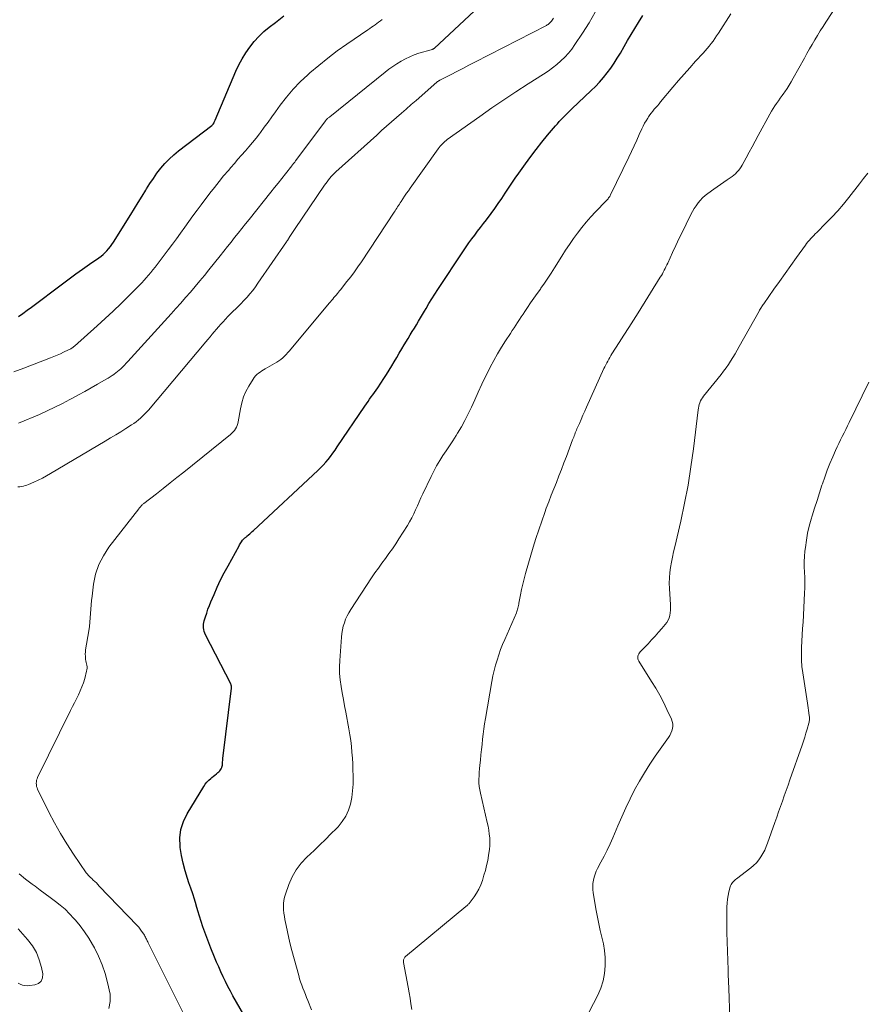
# Model space of a CAD drawing. Units: feet. Extents: x 1925000 to 1930023, y 555000 to 560000.
# Drawn here: x 1925993 to 1926135, y 556851 to 557016 of the extents above; entities that cross this region are included whole.
import ezdxf

# ---------------------------------------------------------------- set-up
doc = ezdxf.new("R2010")
doc.units = ezdxf.units.FT
doc.header["$LTSCALE"] = 100
doc.header["$MEASUREMENT"] = 0
doc.layers.add('CONTOUR INDEX', color=32, linetype='Continuous', lineweight=25)
doc.layers.add('CONTOUR INTERMEDIATE', color=40, linetype='Continuous', lineweight=15)

msp = doc.modelspace()

# ---------------------------------------------------------------- linework, layer by layer
at = {"layer": 'CONTOUR INDEX', "flags": 128}
for points, elevation in [([(1925992.78, 556966.03), (1925993.51, 556966.54), (1925994.23, 556967.06), (1925994.94, 556967.59), (1926000.15, 556971.51), (1926001.28, 556972.34), (1926002.41, 556973.17), (1926003.55, 556973.99), (1926004.7, 556974.79), (1926006.27, 556975.88), (1926006.63, 556976.15), (1926006.98, 556976.43), (1926007.3, 556976.74), (1926007.62, 556977.06), (1926007.91, 556977.4), (1926008.2, 556977.75), (1926008.46, 556978.11), (1926008.71, 556978.49), (1926011.64, 556983.16), (1926012.27, 556984.17), (1926012.89, 556985.17), (1926013.51, 556986.19), (1926014.13, 556987.2), (1926014.26, 556987.42), (1926014.82, 556988.32), (1926015.41, 556989.19), (1926016.02, 556990.05), (1926016.66, 556990.89), (1926017.35, 556991.69), (1926018.07, 556992.45), (1926018.84, 556993.16), (1926019.65, 556993.83), (1926025.25, 556998.1), (1926025.27, 556998.12), (1926025.29, 556998.13), (1926025.3, 556998.14), (1926025.32, 556998.16), (1926025.41, 556998.23), (1926025.47, 556998.31), (1926025.59, 556998.54), (1926025.64, 556998.65), (1926025.69, 556998.76), (1926025.73, 556998.86), (1926025.78, 556998.97), (1926029.27, 557007.17), (1926029.77, 557008.23), (1926030.32, 557009.27), (1926030.93, 557010.27), (1926031.6, 557011.24), (1926032.34, 557012.15), (1926033.12, 557013.02), (1926033.97, 557013.83), (1926034.87, 557014.59), (1926035.88, 557015.37), (1926037.33, 557016.47)], 900), ([(1926031.43, 556847.35), (1926028.77, 556852.02), (1926028.34, 556852.81), (1926027.92, 556853.6), (1926027.51, 556854.41), (1926027.13, 556855.22), (1926026.75, 556856.04), (1926026.39, 556856.86), (1926026.03, 556857.69), (1926025.69, 556858.52), (1926025.08, 556860), (1926024.73, 556860.89), (1926024.38, 556861.78), (1926024.05, 556862.68), (1926023.73, 556863.58), (1926023.43, 556864.48), (1926023.14, 556865.39), (1926022.86, 556866.3), (1926022.59, 556867.22), (1926022.58, 556867.27), (1926022.3, 556868.21), (1926022.01, 556869.14), (1926021.71, 556870.07), (1926021.39, 556871), (1926021.15, 556871.69), (1926020.75, 556872.97), (1926020.4, 556874.26), (1926020.13, 556875.57), (1926019.93, 556876.9), (1926019.9, 556877.13), (1926019.87, 556878.55), (1926020.02, 556879.93), (1926020.45, 556881.25), (1926021.06, 556882.53), (1926023.88, 556887.14), (1926024.13, 556887.51), (1926024.41, 556887.86), (1926024.72, 556888.18), (1926025.05, 556888.48), (1926025.25, 556888.64), (1926025.5, 556888.85), (1926025.75, 556889.06), (1926026, 556889.27), (1926026.24, 556889.48), (1926026.4, 556889.62), (1926026.56, 556889.78), (1926026.69, 556889.94), (1926026.79, 556890.13), (1926026.88, 556890.33), (1926026.9, 556890.4), (1926026.96, 556890.57), (1926027, 556890.75), (1926027.02, 556890.93), (1926027.03, 556891.11), (1926027.04, 556891.3), (1926027.05, 556891.48), (1926027.07, 556891.66), (1926027.09, 556891.84), (1926028.54, 556903.63), (1926028.55, 556903.65), (1926028.55, 556903.67), (1926028.55, 556903.7), (1926028.55, 556903.72), (1926028.55, 556903.8), (1926028.55, 556903.82), (1926028.55, 556903.84), (1926028.55, 556903.86), (1926028.55, 556903.88), (1926028.51, 556904.03), (1926028.49, 556904.12), (1926028.46, 556904.21), (1926028.43, 556904.29), (1926028.39, 556904.38), (1926024.15, 556912.62), (1926024.03, 556912.9), (1926023.93, 556913.18), (1926023.86, 556913.47), (1926023.82, 556913.77), (1926023.81, 556914.07), (1926023.82, 556914.37), (1926023.87, 556914.66), (1926023.94, 556914.95), (1926024.15, 556915.64), (1926024.36, 556916.26), (1926024.58, 556916.89), (1926024.82, 556917.51), (1926025.07, 556918.12), (1926025.6, 556919.36), (1926026.14, 556920.59), (1926026.7, 556921.8), (1926027.31, 556922.99), (1926027.94, 556924.17), (1926029.79, 556927.52), (1926029.89, 556927.68), (1926029.99, 556927.85), (1926030.09, 556928.02), (1926030.19, 556928.18), (1926030.39, 556928.48), (1926030.48, 556928.59), (1926030.58, 556928.68), (1926030.78, 556928.85), (1926030.86, 556928.92), (1926030.95, 556929), (1926031.03, 556929.07), (1926031.12, 556929.15), (1926031.37, 556929.36), (1926031.58, 556929.55), (1926031.78, 556929.73), (1926031.99, 556929.92), (1926032.2, 556930.11), (1926043, 556940.16), (1926043.46, 556940.6), (1926043.91, 556941.07), (1926044.33, 556941.55), (1926044.74, 556942.04), (1926045.14, 556942.55), (1926045.52, 556943.06), (1926045.9, 556943.59), (1926046.26, 556944.12), (1926050.89, 556950.98), (1926051.16, 556951.37), (1926051.43, 556951.76), (1926051.7, 556952.14), (1926051.98, 556952.52), (1926052.26, 556952.9), (1926052.53, 556953.28), (1926052.8, 556953.66), (1926053.06, 556954.05), (1926054.1, 556955.62), (1926054.55, 556956.31), (1926055, 556957.01), (1926055.42, 556957.72), (1926055.84, 556958.43), (1926056.25, 556959.15), (1926056.66, 556959.86), (1926057.08, 556960.57), (1926057.51, 556961.28), (1926058.16, 556962.35), (1926058.51, 556962.92), (1926058.86, 556963.49), (1926059.21, 556964.06), (1926059.56, 556964.64), (1926059.91, 556965.21), (1926060.25, 556965.78), (1926060.59, 556966.36), (1926060.93, 556966.94), (1926061.19, 556967.38), (1926061.66, 556968.18), (1926062.14, 556968.97), (1926062.64, 556969.75), (1926063.14, 556970.53), (1926067.44, 556977.06), (1926067.89, 556977.72), (1926068.36, 556978.39), (1926068.84, 556979.04), (1926069.33, 556979.68), (1926069.82, 556980.32), (1926070.32, 556980.96), (1926070.81, 556981.6), (1926071.29, 556982.25), (1926072.08, 556983.3), (1926072.69, 556984.13), (1926073.29, 556984.97), (1926073.87, 556985.82), (1926074.43, 556986.69), (1926074.99, 556987.55), (1926075.56, 556988.41), (1926076.15, 556989.26), (1926076.75, 556990.1), (1926077.85, 556991.63), (1926078.75, 556992.85), (1926079.66, 556994.06), (1926080.61, 556995.25), (1926081.57, 556996.43), (1926082.87, 556997.99), (1926083.2, 556998.37), (1926083.53, 556998.74), (1926083.87, 556999.11), (1926084.21, 556999.46), (1926084.56, 556999.82), (1926084.92, 557000.17), (1926085.27, 557000.51), (1926085.63, 557000.86), (1926088.88, 557003.93), (1926089.58, 557004.64), (1926090.27, 557005.36), (1926090.92, 557006.12), (1926091.55, 557006.89), (1926092.15, 557007.7), (1926092.72, 557008.52), (1926093.26, 557009.36), (1926093.77, 557010.22), (1926094.39, 557011.31), (1926094.98, 557012.32), (1926095.58, 557013.34), (1926096.18, 557014.34), (1926096.8, 557015.34), (1926097.52, 557016.51)], 920)]:
    msp.add_lwpolyline(points, dxfattribs=dict(at, elevation=elevation))
at = {"layer": 'CONTOUR INTERMEDIATE', "flags": 128}
for points, elevation in [([(1925992.79, 556948.1), (1925996.29, 556949.6), (1925997.59, 556950.18), (1925998.88, 556950.78), (1926000.15, 556951.42), (1926001.41, 556952.08), (1926001.76, 556952.26), (1926002.83, 556952.85), (1926003.91, 556953.44), (1926004.98, 556954.04), (1926006.05, 556954.65), (1926007.52, 556955.49), (1926007.85, 556955.69), (1926008.17, 556955.89), (1926008.49, 556956.1), (1926008.8, 556956.31), (1926008.84, 556956.34), (1926009.13, 556956.55), (1926009.41, 556956.78), (1926009.68, 556957.01), (1926009.94, 556957.25), (1926010, 556957.31), (1926010.29, 556957.59), (1926010.57, 556957.88), (1926010.85, 556958.17), (1926011.12, 556958.46), (1926018.39, 556966.44), (1926019.21, 556967.35), (1926020.02, 556968.26), (1926020.82, 556969.18), (1926021.62, 556970.11), (1926022.41, 556971.04), (1926023.19, 556971.98), (1926023.97, 556972.92), (1926024.74, 556973.87), (1926026.62, 556976.22), (1926027.23, 556976.98), (1926027.84, 556977.75), (1926028.45, 556978.51), (1926029.05, 556979.27), (1926029.66, 556980.03), (1926030.27, 556980.79), (1926030.88, 556981.55), (1926031.49, 556982.32), (1926035.12, 556986.88), (1926035.73, 556987.65), (1926036.35, 556988.42), (1926036.96, 556989.2), (1926037.58, 556989.97), (1926038.64, 556991.31), (1926038.72, 556991.41), (1926038.81, 556991.52), (1926038.89, 556991.62), (1926038.97, 556991.73), (1926039.05, 556991.83), (1926039.13, 556991.94), (1926039.21, 556992.05), (1926039.29, 556992.15), (1926044.35, 556998.94), (1926044.36, 556998.95), (1926044.38, 556998.97), (1926044.39, 556998.99), (1926044.4, 556999.01), (1926044.46, 556999.08), (1926044.47, 556999.09), (1926044.49, 556999.11), (1926044.5, 556999.12), (1926044.52, 556999.14), (1926044.59, 556999.2), (1926044.61, 556999.22), (1926044.63, 556999.23), (1926044.65, 556999.25), (1926044.67, 556999.26), (1926044.77, 556999.34), (1926044.84, 556999.39), (1926044.91, 556999.44), (1926044.97, 556999.5), (1926045.04, 556999.55), (1926054.29, 557007), (1926054.94, 557007.5), (1926055.6, 557007.98), (1926056.29, 557008.44), (1926056.98, 557008.88), (1926057.7, 557009.27), (1926058.44, 557009.62), (1926059.2, 557009.92), (1926059.98, 557010.19), (1926062.04, 557010.79), (1926062.12, 557010.82), (1926062.19, 557010.84), (1926062.27, 557010.87), (1926062.34, 557010.9), (1926062.41, 557010.93), (1926062.48, 557010.97), (1926062.54, 557011.02), (1926062.6, 557011.07), (1926081.69, 557028.94)], 908), ([(1926058.76, 556849.74), (1926058.63, 556850.67), (1926058.5, 556851.61), (1926058.35, 556852.54), (1926058.18, 556853.47), (1926057.4, 556857.63), (1926057.38, 556857.77), (1926057.38, 556857.9), (1926057.39, 556858.04), (1926057.42, 556858.17), (1926057.47, 556858.3), (1926057.53, 556858.41), (1926057.62, 556858.52), (1926057.71, 556858.61), (1926067.84, 556867.02), (1926067.91, 556867.08), (1926067.99, 556867.14), (1926068.06, 556867.2), (1926068.13, 556867.25), (1926068.2, 556867.31), (1926068.26, 556867.37), (1926068.33, 556867.44), (1926068.38, 556867.51), (1926069.23, 556868.62), (1926069.66, 556869.26), (1926070.05, 556869.93), (1926070.37, 556870.64), (1926070.63, 556871.37), (1926070.89, 556872.24), (1926071.12, 556873.05), (1926071.32, 556873.88), (1926071.51, 556874.71), (1926071.67, 556875.54), (1926071.73, 556875.93), (1926071.82, 556876.58), (1926071.88, 556877.22), (1926071.88, 556877.87), (1926071.85, 556878.52), (1926071.78, 556879.17), (1926071.69, 556879.82), (1926071.58, 556880.46), (1926071.44, 556881.1), (1926070.29, 556886.01), (1926070.17, 556886.59), (1926070.09, 556887.17), (1926070.05, 556887.76), (1926070.04, 556888.35), (1926070.06, 556888.94), (1926070.09, 556889.53), (1926070.13, 556890.12), (1926070.19, 556890.71), (1926070.29, 556891.59), (1926070.38, 556892.46), (1926070.47, 556893.33), (1926070.56, 556894.2), (1926070.65, 556895.07), (1926070.75, 556895.94), (1926070.86, 556896.8), (1926070.99, 556897.67), (1926071.13, 556898.53), (1926072.22, 556904.79), (1926072.4, 556905.7), (1926072.6, 556906.59), (1926072.83, 556907.48), (1926073.09, 556908.37), (1926073.37, 556909.24), (1926073.68, 556910.11), (1926074.02, 556910.97), (1926074.37, 556911.82), (1926076.32, 556916.29), (1926076.4, 556916.49), (1926076.47, 556916.69), (1926076.53, 556916.89), (1926076.59, 556917.09), (1926076.64, 556917.3), (1926076.68, 556917.51), (1926076.72, 556917.72), (1926076.76, 556917.93), (1926077.02, 556919.31), (1926077.19, 556920.21), (1926077.39, 556921.1), (1926077.61, 556921.99), (1926077.86, 556922.87), (1926079.15, 556927.31), (1926079.6, 556928.78), (1926080.07, 556930.24), (1926080.57, 556931.69), (1926081.09, 556933.14), (1926081.35, 556933.83), (1926081.77, 556934.92), (1926082.19, 556936.01), (1926082.61, 556937.1), (1926083.04, 556938.18), (1926083.47, 556939.26), (1926083.9, 556940.35), (1926084.31, 556941.44), (1926084.72, 556942.53), (1926085.76, 556945.32), (1926085.85, 556945.55), (1926085.94, 556945.78), (1926086.02, 556946.01), (1926086.12, 556946.24), (1926086.21, 556946.47), (1926086.3, 556946.7), (1926086.4, 556946.93), (1926086.49, 556947.16), (1926086.89, 556948.08), (1926087.19, 556948.76), (1926087.49, 556949.45), (1926087.79, 556950.13), (1926088.09, 556950.81), (1926091.02, 556957.29), (1926091.17, 556957.6), (1926091.32, 556957.92), (1926091.48, 556958.23), (1926091.65, 556958.54), (1926091.82, 556958.85), (1926091.99, 556959.15), (1926092.18, 556959.45), (1926092.36, 556959.75), (1926093.58, 556961.66), (1926094.38, 556962.91), (1926095.17, 556964.16), (1926095.96, 556965.41), (1926096.75, 556966.66), (1926100.47, 556972.6), (1926100.65, 556972.89), (1926100.82, 556973.18), (1926100.98, 556973.47), (1926101.13, 556973.77), (1926101.28, 556974.07), (1926101.43, 556974.37), (1926101.58, 556974.67), (1926101.72, 556974.97), (1926102.54, 556976.77), (1926103.1, 556977.96), (1926103.66, 556979.16), (1926104.24, 556980.35), (1926104.82, 556981.53), (1926105.62, 556983.12), (1926105.89, 556983.62), (1926106.18, 556984.12), (1926106.5, 556984.6), (1926106.83, 556985.07), (1926107.19, 556985.51), (1926107.58, 556985.93), (1926108.01, 556986.31), (1926108.46, 556986.66), (1926109.47, 556987.4), (1926110.02, 556987.79), (1926110.58, 556988.18), (1926111.14, 556988.56), (1926111.7, 556988.94), (1926112.2, 556989.27), (1926112.51, 556989.49), (1926112.8, 556989.72), (1926113.08, 556989.97), (1926113.34, 556990.23), (1926113.59, 556990.52), (1926113.82, 556990.81), (1926114.02, 556991.12), (1926114.21, 556991.44), (1926114.87, 556992.64), (1926115.38, 556993.57), (1926115.89, 556994.5), (1926116.4, 556995.43), (1926116.9, 556996.37), (1926118.85, 557000), (1926119.11, 557000.46), (1926119.39, 557000.92), (1926119.68, 557001.36), (1926119.99, 557001.79), (1926120.3, 557002.22), (1926120.61, 557002.65), (1926120.92, 557003.08), (1926121.23, 557003.51), (1926121.38, 557003.73), (1926121.76, 557004.28), (1926122.12, 557004.84), (1926122.46, 557005.41), (1926122.79, 557005.99), (1926124.67, 557009.4), (1926125.09, 557010.17), (1926125.52, 557010.93), (1926125.96, 557011.69), (1926126.4, 557012.45), (1926126.85, 557013.2), (1926127.31, 557013.95), (1926127.78, 557014.7), (1926128.25, 557015.43), (1926132.26, 557021.61)], 928), ([(1926020.72, 556848.59), (1926014.55, 556860.9), (1926014.47, 556861.06), (1926014.39, 556861.22), (1926014.32, 556861.39), (1926014.24, 556861.55), (1926014.16, 556861.71), (1926014.08, 556861.87), (1926014, 556862.03), (1926013.9, 556862.18), (1926013.67, 556862.56), (1926013.45, 556862.89), (1926013.22, 556863.22), (1926012.96, 556863.52), (1926012.69, 556863.82), (1926006.34, 556870.44), (1926006.1, 556870.7), (1926005.85, 556870.95), (1926005.6, 556871.19), (1926005.34, 556871.43), (1926005.02, 556871.74), (1926004.93, 556871.83), (1926004.83, 556871.92), (1926004.74, 556872.01), (1926004.65, 556872.1), (1926004.59, 556872.16), (1926004.47, 556872.28), (1926004.36, 556872.41), (1926004.26, 556872.54), (1926004.16, 556872.68), (1926002.03, 556875.79), (1926000.91, 556877.51), (1925999.84, 556879.26), (1925998.84, 556881.05), (1925997.89, 556882.86), (1925996, 556886.67), (1925995.9, 556886.92), (1925995.83, 556887.16), (1925995.78, 556887.42), (1925995.77, 556887.68), (1925995.78, 556887.94), (1925995.83, 556888.19), (1925995.9, 556888.44), (1925996, 556888.68), (1926001.5, 556899.89), (1926001.83, 556900.55), (1926002.16, 556901.21), (1926002.49, 556901.87), (1926002.83, 556902.53), (1926003.15, 556903.19), (1926003.43, 556903.87), (1926003.68, 556904.56), (1926003.89, 556905.26), (1926004.22, 556906.5), (1926004.27, 556906.74), (1926004.29, 556906.99), (1926004.28, 556907.23), (1926004.24, 556907.48), (1926004.18, 556907.72), (1926004.13, 556907.97), (1926004.09, 556908.22), (1926004.05, 556908.47), (1926004.03, 556908.67), (1926004, 556909.03), (1926003.99, 556909.38), (1926004.01, 556909.73), (1926004.05, 556910.08), (1926004.57, 556913.27), (1926004.67, 556913.99), (1926004.76, 556914.72), (1926004.83, 556915.44), (1926004.88, 556916.17), (1926004.93, 556916.9), (1926004.98, 556917.62), (1926005.05, 556918.35), (1926005.14, 556919.08), (1926005.39, 556921.09), (1926005.73, 556922.77), (1926006.25, 556924.38), (1926007.02, 556925.88), (1926007.96, 556927.32), (1926012.95, 556933.76), (1926013.01, 556933.83), (1926013.06, 556933.9), (1926013.12, 556933.97), (1926013.18, 556934.04), (1926013.24, 556934.1), (1926013.3, 556934.16), (1926013.36, 556934.23), (1926013.42, 556934.29), (1926013.46, 556934.33), (1926013.55, 556934.41), (1926013.64, 556934.49), (1926013.73, 556934.57), (1926013.82, 556934.64), (1926015.93, 556936.28), (1926017.08, 556937.18), (1926018.22, 556938.08), (1926019.36, 556938.98), (1926020.5, 556939.9), (1926028.34, 556946.22), (1926028.58, 556946.43), (1926028.81, 556946.66), (1926029.01, 556946.91), (1926029.19, 556947.18), (1926029.35, 556947.46), (1926029.48, 556947.75), (1926029.57, 556948.06), (1926029.64, 556948.37), (1926030.01, 556950.55), (1926030.24, 556951.54), (1926030.53, 556952.51), (1926030.94, 556953.43), (1926031.42, 556954.33), (1926032.14, 556955.51), (1926032.33, 556955.78), (1926032.54, 556956.05), (1926032.78, 556956.28), (1926033.04, 556956.5), (1926033.32, 556956.7), (1926033.6, 556956.89), (1926033.89, 556957.07), (1926034.18, 556957.24), (1926035.76, 556958.13), (1926036.12, 556958.34), (1926036.46, 556958.57), (1926036.79, 556958.82), (1926037.11, 556959.08), (1926037.42, 556959.37), (1926037.71, 556959.65), (1926037.99, 556959.96), (1926038.27, 556960.27), (1926044.93, 556968.27), (1926045.12, 556968.5), (1926045.31, 556968.73), (1926045.51, 556968.95), (1926045.71, 556969.18), (1926046.02, 556969.54), (1926046.06, 556969.58), (1926046.1, 556969.63), (1926046.14, 556969.68), (1926046.18, 556969.73), (1926046.22, 556969.78), (1926046.26, 556969.82), (1926046.3, 556969.87), (1926046.34, 556969.92), (1926046.44, 556970.04), (1926046.53, 556970.15), (1926046.61, 556970.26), (1926046.7, 556970.37), (1926046.79, 556970.47), (1926047.9, 556971.87), (1926048.53, 556972.69), (1926049.15, 556973.52), (1926049.75, 556974.36), (1926050.33, 556975.21), (1926055.83, 556983.55), (1926055.98, 556983.77), (1926056.12, 556983.99), (1926056.26, 556984.22), (1926056.4, 556984.44), (1926056.54, 556984.66), (1926056.69, 556984.89), (1926056.83, 556985.11), (1926056.98, 556985.33), (1926057.28, 556985.79), (1926057.58, 556986.24), (1926057.89, 556986.69), (1926058.2, 556987.13), (1926058.51, 556987.57), (1926063.22, 556994.16), (1926063.38, 556994.38), (1926063.55, 556994.59), (1926063.73, 556994.8), (1926063.92, 556994.99), (1926064.11, 556995.18), (1926064.31, 556995.37), (1926064.53, 556995.54), (1926064.74, 556995.7), (1926070.21, 556999.6), (1926072.21, 557001.01), (1926074.22, 557002.39), (1926076.26, 557003.74), (1926078.31, 557005.06), (1926080.89, 557006.71), (1926081.64, 557007.21), (1926082.38, 557007.74), (1926083.09, 557008.31), (1926083.78, 557008.9), (1926084.44, 557009.53), (1926085.06, 557010.19), (1926085.62, 557010.9), (1926086.16, 557011.64), (1926087.44, 557013.56), (1926088.52, 557015.31), (1926089.52, 557017.1)], 916), ([(1925991.99, 556956.74), (1925993.67, 556957.34), (1925998.14, 556959.07), (1925998.7, 556959.29), (1925999.26, 556959.52), (1925999.81, 556959.77), (1926000.36, 556960.02), (1926001.18, 556960.41), (1926001.31, 556960.47), (1926001.45, 556960.54), (1926001.58, 556960.62), (1926001.7, 556960.7), (1926001.83, 556960.78), (1926001.95, 556960.87), (1926002.07, 556960.96), (1926002.18, 556961.06), (1926006, 556964.43), (1926007.35, 556965.66), (1926008.69, 556966.9), (1926010.01, 556968.18), (1926011.3, 556969.47), (1926013.07, 556971.27), (1926013.46, 556971.69), (1926013.85, 556972.1), (1926014.23, 556972.53), (1926014.61, 556972.96), (1926014.97, 556973.39), (1926015.33, 556973.84), (1926015.69, 556974.28), (1926016.03, 556974.74), (1926017.9, 556977.2), (1926018.6, 556978.14), (1926019.3, 556979.08), (1926019.99, 556980.03), (1926020.67, 556980.99), (1926021.35, 556981.94), (1926022.04, 556982.89), (1926022.74, 556983.84), (1926023.45, 556984.78), (1926024.91, 556986.71), (1926025.66, 556987.68), (1926026.43, 556988.65), (1926027.21, 556989.6), (1926028, 556990.54), (1926028.39, 556991), (1926029, 556991.71), (1926029.61, 556992.41), (1926030.22, 556993.11), (1926030.85, 556993.8), (1926031.46, 556994.49), (1926032.06, 556995.2), (1926032.64, 556995.93), (1926033.21, 556996.67), (1926033.38, 556996.91), (1926034.02, 556997.78), (1926034.66, 556998.65), (1926035.3, 556999.52), (1926035.93, 557000.39), (1926036.7, 557001.46), (1926037.75, 557002.83), (1926038.87, 557004.15), (1926040.07, 557005.39), (1926041.32, 557006.57), (1926041.68, 557006.89), (1926043.18, 557008.16), (1926044.71, 557009.4), (1926046.28, 557010.58), (1926047.88, 557011.73), (1926051.41, 557014.14), (1926051.71, 557014.35), (1926052.01, 557014.55), (1926052.31, 557014.76), (1926052.61, 557014.97), (1926052.91, 557015.19), (1926053.2, 557015.41), (1926053.5, 557015.63), (1926053.78, 557015.86)], 904), ([(1925992.69, 556937.43), (1925993, 556937.46), (1925993.3, 556937.5), (1925993.61, 556937.56), (1925993.9, 556937.63), (1925994.19, 556937.73), (1925994.48, 556937.84), (1925995.36, 556938.23), (1925996.08, 556938.56), (1925996.79, 556938.91), (1925997.48, 556939.28), (1925998.17, 556939.67), (1926007.33, 556945.1), (1926008.21, 556945.63), (1926009.09, 556946.16), (1926009.96, 556946.69), (1926010.82, 556947.24), (1926011.75, 556947.83), (1926012.15, 556948.09), (1926012.53, 556948.37), (1926012.9, 556948.66), (1926013.26, 556948.97), (1926013.6, 556949.29), (1926013.94, 556949.62), (1926014.26, 556949.97), (1926014.57, 556950.32), (1926024.2, 556961.76), (1926024.56, 556962.18), (1926024.92, 556962.61), (1926025.28, 556963.04), (1926025.63, 556963.46), (1926025.99, 556963.89), (1926026.36, 556964.31), (1926026.73, 556964.72), (1926027.1, 556965.13), (1926027.5, 556965.57), (1926027.93, 556966.02), (1926028.35, 556966.47), (1926028.79, 556966.9), (1926029.24, 556967.33), (1926029.68, 556967.76), (1926030.12, 556968.2), (1926030.54, 556968.65), (1926030.96, 556969.1), (1926031.13, 556969.28), (1926031.61, 556969.84), (1926032.08, 556970.41), (1926032.53, 556971), (1926032.96, 556971.6), (1926037.77, 556978.56), (1926037.78, 556978.58), (1926037.8, 556978.6), (1926037.81, 556978.61), (1926037.82, 556978.64), (1926037.87, 556978.72), (1926037.88, 556978.74), (1926037.89, 556978.76), (1926037.9, 556978.78), (1926037.92, 556978.8), (1926038.32, 556979.44), (1926038.53, 556979.79), (1926038.75, 556980.13), (1926038.97, 556980.46), (1926039.2, 556980.8), (1926044.12, 556988.04), (1926044.33, 556988.34), (1926044.55, 556988.64), (1926044.78, 556988.93), (1926045.01, 556989.22), (1926045.25, 556989.5), (1926045.5, 556989.77), (1926045.77, 556990.03), (1926046.04, 556990.28), (1926052.9, 556996.47), (1926053.72, 556997.21), (1926054.55, 556997.94), (1926055.37, 556998.67), (1926056.2, 556999.39), (1926057.03, 557000.12), (1926057.86, 557000.84), (1926058.69, 557001.57), (1926059.52, 557002.29), (1926062.98, 557005.33), (1926063.04, 557005.38), (1926063.1, 557005.43), (1926063.16, 557005.48), (1926063.23, 557005.52), (1926063.29, 557005.56), (1926063.36, 557005.6), (1926063.43, 557005.64), (1926063.5, 557005.68), (1926065.36, 557006.63), (1926066.36, 557007.15), (1926067.35, 557007.66), (1926068.35, 557008.18), (1926069.35, 557008.69), (1926081.36, 557014.88), (1926081.5, 557014.96), (1926081.64, 557015.05), (1926081.77, 557015.14), (1926081.9, 557015.24), (1926082.02, 557015.35), (1926082.13, 557015.47), (1926082.23, 557015.6), (1926082.33, 557015.73), (1926082.55, 557016.08)], 912), ([(1926041.96, 556849.65), (1926041.34, 556851.21), (1926041.13, 556851.73), (1926040.92, 556852.25), (1926040.71, 556852.77), (1926040.5, 556853.29), (1926040.3, 556853.81), (1926040.12, 556854.34), (1926039.95, 556854.87), (1926039.8, 556855.41), (1926038.65, 556859.64), (1926038.39, 556860.67), (1926038.13, 556861.71), (1926037.9, 556862.74), (1926037.68, 556863.79), (1926037.48, 556864.81), (1926037.39, 556865.35), (1926037.31, 556865.88), (1926037.26, 556866.42), (1926037.24, 556866.96), (1926037.25, 556867.5), (1926037.31, 556868.03), (1926037.42, 556868.55), (1926037.57, 556869.07), (1926038.16, 556870.7), (1926038.72, 556871.97), (1926039.39, 556873.16), (1926040.23, 556874.26), (1926041.17, 556875.28), (1926042.38, 556876.42), (1926043.33, 556877.33), (1926044.28, 556878.25), (1926045.21, 556879.18), (1926046.13, 556880.12), (1926046.4, 556880.4), (1926047.1, 556881.25), (1926047.7, 556882.16), (1926048.14, 556883.15), (1926048.48, 556884.2), (1926048.69, 556885.29), (1926048.85, 556886.4), (1926048.92, 556887.51), (1926048.94, 556888.62), (1926048.93, 556888.96), (1926048.9, 556889.94), (1926048.86, 556890.93), (1926048.8, 556891.91), (1926048.74, 556892.9), (1926048.64, 556893.88), (1926048.53, 556894.86), (1926048.39, 556895.83), (1926048.22, 556896.8), (1926047.7, 556899.61), (1926047.5, 556900.69), (1926047.3, 556901.77), (1926047.1, 556902.85), (1926046.91, 556903.93), (1926046.76, 556905.02), (1926046.66, 556906.11), (1926046.64, 556907.2), (1926046.68, 556908.29), (1926046.96, 556912.21), (1926047.03, 556912.83), (1926047.13, 556913.43), (1926047.28, 556914.03), (1926047.46, 556914.62), (1926047.68, 556915.2), (1926047.93, 556915.76), (1926048.22, 556916.3), (1926048.54, 556916.83), (1926052.04, 556922.14), (1926052.6, 556922.98), (1926053.17, 556923.8), (1926053.75, 556924.62), (1926054.35, 556925.42), (1926054.94, 556926.23), (1926055.52, 556927.05), (1926056.08, 556927.88), (1926056.62, 556928.72), (1926058.03, 556930.94), (1926058.41, 556931.58), (1926058.77, 556932.23), (1926059.1, 556932.89), (1926059.41, 556933.57), (1926059.71, 556934.25), (1926060.01, 556934.93), (1926060.32, 556935.6), (1926060.64, 556936.28), (1926062.01, 556939.19), (1926062.46, 556940.09), (1926062.94, 556940.97), (1926063.46, 556941.83), (1926064.01, 556942.67), (1926064.57, 556943.5), (1926065.13, 556944.34), (1926065.68, 556945.18), (1926066.22, 556946.03), (1926066.46, 556946.42), (1926067.09, 556947.49), (1926067.7, 556948.57), (1926068.25, 556949.67), (1926068.78, 556950.79), (1926069.33, 556952.02), (1926069.93, 556953.34), (1926070.54, 556954.64), (1926071.16, 556955.94), (1926071.8, 556957.23), (1926071.93, 556957.49), (1926072.53, 556958.63), (1926073.16, 556959.76), (1926073.83, 556960.87), (1926074.52, 556961.96), (1926075.34, 556963.19), (1926075.64, 556963.65), (1926075.94, 556964.11), (1926076.24, 556964.58), (1926076.54, 556965.04), (1926076.83, 556965.5), (1926077.13, 556965.96), (1926077.44, 556966.42), (1926077.74, 556966.88), (1926078.18, 556967.53), (1926078.72, 556968.31), (1926079.25, 556969.09), (1926079.8, 556969.86), (1926080.35, 556970.63), (1926080.44, 556970.76), (1926081.03, 556971.59), (1926081.61, 556972.44), (1926082.16, 556973.3), (1926082.71, 556974.16), (1926083.94, 556976.16), (1926084.57, 556977.15), (1926085.22, 556978.13), (1926085.89, 556979.09), (1926086.58, 556980.03), (1926087.31, 556980.95), (1926088.05, 556981.85), (1926088.83, 556982.73), (1926089.62, 556983.59), (1926091.41, 556985.44), (1926091.52, 556985.55), (1926091.62, 556985.67), (1926091.72, 556985.79), (1926091.81, 556985.91), (1926091.9, 556986.04), (1926091.98, 556986.17), (1926092.06, 556986.3), (1926092.13, 556986.44), (1926095.19, 556992.77), (1926095.64, 556993.71), (1926096.08, 556994.65), (1926096.51, 556995.6), (1926096.93, 556996.55), (1926097.35, 556997.51), (1926097.58, 556997.98), (1926097.82, 556998.44), (1926098.08, 556998.88), (1926098.36, 556999.32), (1926098.49, 556999.51), (1926098.73, 556999.84), (1926098.97, 557000.16), (1926099.22, 557000.48), (1926099.47, 557000.79), (1926099.73, 557001.1), (1926100, 557001.4), (1926100.26, 557001.71), (1926100.52, 557002.02), (1926102.58, 557004.49), (1926103.52, 557005.6), (1926104.47, 557006.69), (1926105.43, 557007.77), (1926106.4, 557008.85), (1926107.64, 557010.21), (1926107.99, 557010.6), (1926108.34, 557011), (1926108.68, 557011.41), (1926109.01, 557011.82), (1926109.32, 557012.24), (1926109.63, 557012.67), (1926109.93, 557013.1), (1926110.22, 557013.55), (1926112.29, 557016.81)], 924), ([(1926088.54, 556849.32), (1926090, 556852.13), (1926090.51, 556853.31), (1926090.9, 556854.51), (1926091.13, 556855.75), (1926091.23, 556857.03), (1926091.24, 556857.33), (1926091.21, 556858.47), (1926091.11, 556859.6), (1926090.93, 556860.73), (1926090.68, 556861.84), (1926090.4, 556862.96), (1926090.15, 556864.07), (1926089.92, 556865.2), (1926089.72, 556866.33), (1926089.21, 556869.32), (1926089.15, 556869.84), (1926089.13, 556870.37), (1926089.17, 556870.89), (1926089.24, 556871.42), (1926089.36, 556871.94), (1926089.52, 556872.44), (1926089.72, 556872.93), (1926089.95, 556873.41), (1926090.52, 556874.46), (1926091.05, 556875.47), (1926091.56, 556876.48), (1926092.04, 556877.51), (1926092.49, 556878.54), (1926093.34, 556880.54), (1926094.01, 556882.06), (1926094.7, 556883.58), (1926095.43, 556885.08), (1926096.17, 556886.56), (1926096.97, 556888.03), (1926097.8, 556889.46), (1926098.7, 556890.87), (1926099.63, 556892.24), (1926101.83, 556895.36), (1926102.05, 556895.71), (1926102.25, 556896.08), (1926102.4, 556896.46), (1926102.52, 556896.86), (1926102.57, 556897.26), (1926102.57, 556897.66), (1926102.49, 556898.05), (1926102.36, 556898.43), (1926101.58, 556900.09), (1926100.99, 556901.29), (1926100.37, 556902.48), (1926099.7, 556903.63), (1926099.01, 556904.78), (1926096.85, 556908.19), (1926096.76, 556908.38), (1926096.7, 556908.57), (1926096.69, 556908.78), (1926096.71, 556908.99), (1926096.77, 556909.19), (1926096.86, 556909.39), (1926096.97, 556909.56), (1926097.11, 556909.73), (1926098.42, 556911.11), (1926099.02, 556911.74), (1926099.6, 556912.38), (1926100.18, 556913.03), (1926100.75, 556913.68), (1926101.31, 556914.33), (1926101.57, 556914.68), (1926101.79, 556915.05), (1926101.95, 556915.45), (1926102.07, 556915.86), (1926102.14, 556916.3), (1926102.19, 556916.73), (1926102.2, 556917.17), (1926102.19, 556917.61), (1926102.01, 556920.38), (1926101.98, 556921.26), (1926102, 556922.15), (1926102.08, 556923.03), (1926102.2, 556923.9), (1926102.36, 556924.78), (1926102.53, 556925.65), (1926102.71, 556926.52), (1926102.91, 556927.39), (1926103.9, 556931.67), (1926104.55, 556934.69), (1926105.14, 556937.72), (1926105.62, 556940.77), (1926106.03, 556943.82), (1926106.81, 556950.33), (1926106.86, 556950.64), (1926106.92, 556950.95), (1926107.01, 556951.25), (1926107.12, 556951.55), (1926107.24, 556951.84), (1926107.39, 556952.12), (1926107.56, 556952.38), (1926107.75, 556952.64), (1926110.67, 556956.28), (1926111.1, 556956.83), (1926111.51, 556957.39), (1926111.9, 556957.97), (1926112.28, 556958.55), (1926112.65, 556959.15), (1926113.01, 556959.74), (1926113.36, 556960.35), (1926113.71, 556960.96), (1926117.05, 556966.93), (1926117.14, 556967.09), (1926117.23, 556967.25), (1926117.33, 556967.4), (1926117.43, 556967.56), (1926117.53, 556967.71), (1926117.63, 556967.86), (1926117.74, 556968.01), (1926117.84, 556968.17), (1926119.54, 556970.58), (1926120.49, 556971.92), (1926121.43, 556973.25), (1926122.38, 556974.58), (1926123.33, 556975.91), (1926124.82, 556977.98), (1926125.03, 556978.26), (1926125.25, 556978.54), (1926125.49, 556978.82), (1926125.73, 556979.09), (1926125.97, 556979.35), (1926126.22, 556979.61), (1926126.47, 556979.87), (1926126.72, 556980.12), (1926128.26, 556981.66), (1926129.27, 556982.71), (1926130.25, 556983.77), (1926131.19, 556984.87), (1926132.1, 556986), (1926133.88, 556988.27), (1926134.58, 556989.17), (1926135.28, 556990.08)], 932), ([(1926112.16, 556848.33), (1926111.97, 556853.27), (1926111.96, 556853.66), (1926111.94, 556854.04), (1926111.93, 556854.43), (1926111.91, 556854.82), (1926111.89, 556855.2), (1926111.88, 556855.59), (1926111.86, 556855.98), (1926111.85, 556856.37), (1926111.66, 556862.65), (1926111.64, 556863.58), (1926111.62, 556864.51), (1926111.63, 556865.44), (1926111.63, 556866.37), (1926111.64, 556866.94), (1926111.68, 556867.58), (1926111.74, 556868.22), (1926111.85, 556868.85), (1926112, 556869.47), (1926112.21, 556870.28), (1926112.28, 556870.49), (1926112.37, 556870.69), (1926112.48, 556870.87), (1926112.6, 556871.05), (1926112.75, 556871.22), (1926112.9, 556871.37), (1926113.07, 556871.52), (1926113.24, 556871.66), (1926115.66, 556873.48), (1926116.14, 556873.89), (1926116.6, 556874.33), (1926117, 556874.83), (1926117.37, 556875.35), (1926117.69, 556875.9), (1926117.99, 556876.47), (1926118.25, 556877.06), (1926118.48, 556877.66), (1926119.7, 556881.11), (1926120.02, 556882), (1926120.33, 556882.89), (1926120.65, 556883.78), (1926120.96, 556884.68), (1926121.28, 556885.57), (1926121.59, 556886.46), (1926121.91, 556887.35), (1926122.22, 556888.25), (1926124.28, 556894.1), (1926124.5, 556894.76), (1926124.72, 556895.42), (1926124.92, 556896.08), (1926125.11, 556896.75), (1926125.41, 556897.8), (1926125.44, 556897.95), (1926125.47, 556898.1), (1926125.49, 556898.25), (1926125.5, 556898.4), (1926125.5, 556898.55), (1926125.5, 556898.7), (1926125.49, 556898.85), (1926125.47, 556899), (1926125.4, 556899.51), (1926125.34, 556899.91), (1926125.28, 556900.32), (1926125.22, 556900.72), (1926125.16, 556901.13), (1926124.37, 556906.23), (1926124.24, 556907.28), (1926124.15, 556908.34), (1926124.14, 556909.4), (1926124.17, 556910.46), (1926124.24, 556911.53), (1926124.3, 556912.59), (1926124.36, 556913.66), (1926124.42, 556914.72), (1926124.68, 556919.6), (1926124.71, 556920.48), (1926124.73, 556921.36), (1926124.71, 556922.24), (1926124.67, 556923.12), (1926124.64, 556924), (1926124.64, 556924.88), (1926124.69, 556925.76), (1926124.75, 556926.64), (1926124.82, 556927.28), (1926124.98, 556928.48), (1926125.19, 556929.66), (1926125.46, 556930.83), (1926125.78, 556931.99), (1926125.97, 556932.59), (1926126.37, 556933.87), (1926126.77, 556935.15), (1926127.18, 556936.42), (1926127.59, 556937.7), (1926127.67, 556937.92), (1926128.07, 556939.08), (1926128.49, 556940.22), (1926128.94, 556941.36), (1926129.42, 556942.48), (1926129.88, 556943.52), (1926130.15, 556944.12), (1926130.43, 556944.71), (1926130.72, 556945.3), (1926131.01, 556945.89), (1926131.31, 556946.48), (1926131.61, 556947.07), (1926131.9, 556947.66), (1926132.19, 556948.25), (1926135.46, 556955.02)], 936), ([(1926007.96, 556849.9), (1926008.18, 556851.06), (1926008.14, 556852.31), (1926007.72, 556854.25), (1926007.32, 556855.76), (1926006.83, 556857.24), (1926006.22, 556858.67), (1926005.52, 556860.07), (1926005.22, 556860.61), (1926004.57, 556861.68), (1926003.88, 556862.73), (1926003.13, 556863.74), (1926002.33, 556864.71), (1926002.07, 556865.01), (1926001.35, 556865.79), (1926000.59, 556866.53), (1925999.8, 556867.22), (1925998.97, 556867.87), (1925998.12, 556868.5), (1925997.26, 556869.13), (1925996.41, 556869.76), (1925995.56, 556870.39), (1925995.05, 556870.76), (1925993.95, 556871.6), (1925992.89, 556872.46)], 912), ([(1925992.72, 556854.15), (1925993.08, 556853.96), (1925993.47, 556853.82), (1925993.86, 556853.73), (1925994.26, 556853.71), (1925994.66, 556853.73), (1925995.52, 556853.85), (1925996.14, 556854.11), (1925996.6, 556854.5), (1925996.81, 556855.06), (1925996.86, 556855.73), (1925996.65, 556856.75), (1925996.28, 556858.04), (1925995.79, 556859.26), (1925995.11, 556860.4), (1925994.31, 556861.47), (1925992.72, 556863.28)], 908)]:
    msp.add_lwpolyline(points, dxfattribs=dict(at, elevation=elevation))

doc.saveas('drawing.dxf')
